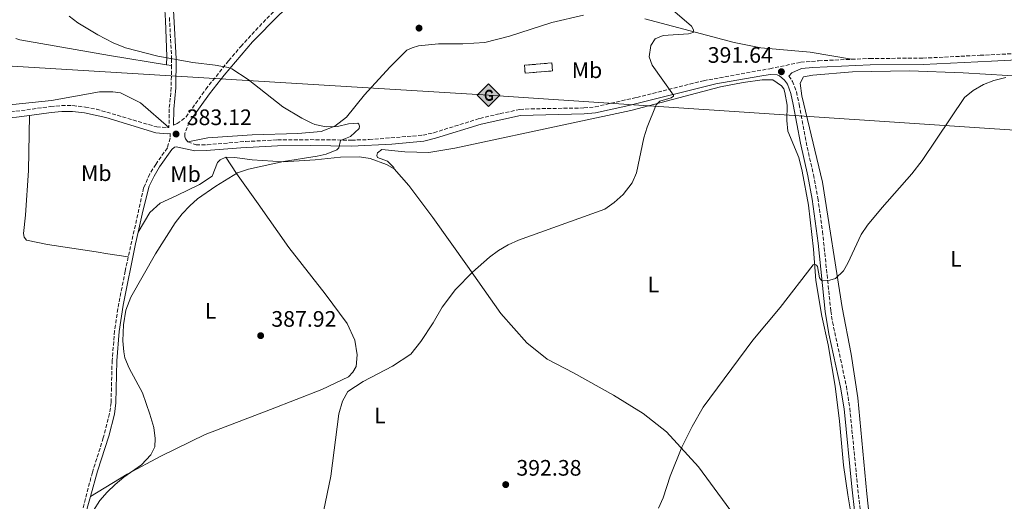
# Model space of a CAD drawing. Units: metres. Extents: x 600929 to 604385, y 4708345 to 4710708.
# Drawn here: x 601231 to 601672, y 4709580 to 4709795 of the extents above; entities that cross this region are included whole.
import ezdxf
from ezdxf.enums import TextEntityAlignment as Align

# ---------------------------------------------------------------- set-up
doc = ezdxf.new("R2010")
doc.units = ezdxf.units.M
doc.header["$MEASUREMENT"] = 0
doc.linetypes.add('DGN Style 3', pattern=[2.435890702152634, 1.739921930109024, -0.6959687720436097])
for name, color, linetype, lineweight in [('Camino', 7, 'DGN Style 3', 0), ('construcción   en ruinas', 1, 'Continuous', 0), ('contrucción  en ruinas', 1, 'DGN Style 3', 13), ('Cota de punto acotado terreno', 7, 'Continuous', 0), ('Curva de nivel intermedia', 30, 'Continuous', 0), ('Etiqueta de uso rústico', 92, 'Continuous', 0), ('Gasoducto', 7, 'Continuous', 13), ('Línea de cambio de uso (parcela vista)', 92, 'Continuous', 0), ('Margen derecho', 7, 'Continuous', 0), ('Punto acotado terreno (símbolo)', 7, 'Continuous', 0), ('Registro Gasoducto', 7, 'Continuous', 0)]:
    doc.layers.add(name, color=color, linetype=linetype, lineweight=lineweight)
doc.styles.add('Style-Arial', font='arial.ttf')

# ---------------------------------------------------------------- blocks, each defined once
blk = doc.blocks.new('5PATER')
at = {"layer": 'Punto acotado terreno (símbolo)', "linetype": 'Continuous', "lineweight": 0}
h = blk.add_hatch(color=51, dxfattribs=at)
edge = h.paths.add_edge_path()
edge.add_ellipse((0, 0), major_axis=(-0.1095731443231308, -0.1110710700762829), ratio=0.9994222409660317, start_angle=0, end_angle=360)
blk = doc.blocks.new('5GASO')
at = {"layer": 'Registro Gasoducto', "linetype": 'Continuous', "lineweight": 0}
for color, points in [(253, [(0, -0.5090000823999756), (-0.509, -8.239997558519242e-08), (0, 0.5089999176000244), (0.0235, 0.2499999176000244), (0.0234, 0.25), (-0.03160000000000001, 0.2425), (-0.0786, 0.2215), (-0.1176, 0.1855), (-0.1481, 0.135), (-0.1681, 0.07150000000000001), (-0.1746, -0.004), (-0.1681, -0.078), (-0.1481, -0.142), (-0.1166, -0.1935), (-0.0756, -0.23), (-0.0266, -0.252), (0.0294, -0.2595), (0.0295, -0.2595000823999757)]), (253, [(0, -0.5090000823999756), (0.0295, -0.2595000823999757), (0.0294, -0.2595), (0.0784, -0.254), (0.1274, -0.237), (0.1704, -0.212), (0.2024, -0.183), (0.2024, 0.014), (0.0234, 0.014), (0.0234, -0.07100000000000002), (0.1269, -0.07100000000000002), (0.1269, -0.133), (0.1039, -0.15), (0.0779, -0.1635), (0.0509, -0.172), (0.02490000000000001, -0.1745), (-0.0011, -0.172), (-0.0241, -0.1645), (-0.0446, -0.152), (-0.0621, -0.1345), (-0.0786, -0.109), (-0.0901, -0.0775), (-0.09710000000000002, -0.041), (-0.09910000000000002, 0.001), (-0.09710000000000002, 0.0395), (-0.0911, 0.07300000000000001), (-0.0806, 0.1015), (-0.0656, 0.1245), (-0.04760000000000001, 0.142), (-0.0266, 0.155), (-0.0036, 0.1625), (0.0224, 0.165), (0.0549, 0.1595), (0.0829, 0.143), (0.1044, 0.1165), (0.1174, 0.08), (0.1929, 0.099), (0.1849, 0.134), (0.1729, 0.1645), (0.1574, 0.19), (0.1379, 0.2115), (0.1144, 0.2285), (0.08790000000000002, 0.2405), (0.0574, 0.2475000000000001), (0.0234, 0.25), (0.0235, 0.2499999176000244), (0, 0.5089999176000244), (0.509, -8.239997558519242e-08)]), (7, [(0.0295, -0.2595000823999757), (-0.0265, -0.2520000823999757), (-0.0755, -0.2300000823999756), (-0.1165, -0.1935000823999756), (-0.148, -0.1420000823999756), (-0.168, -0.07800008239997559), (-0.1745, -0.004000082399975585), (-0.168, 0.07149991760002442), (-0.148, 0.1349999176000244), (-0.1175, 0.1854999176000244), (-0.0785, 0.2214999176000244), (-0.0315, 0.2424999176000244), (0.0235, 0.2499999176000244), (0.0575, 0.2474999176000244), (0.08800000000000001, 0.2404999176000244), (0.1145, 0.2284999176000244), (0.138, 0.2114999176000244), (0.1575, 0.1899999176000245), (0.173, 0.1644999176000244), (0.185, 0.1339999176000244), (0.193, 0.09899991760002441), (0.1175, 0.07999991760002441), (0.1045, 0.1164999176000244), (0.083, 0.1429999176000244), (0.055, 0.1594999176000245), (0.0225, 0.1649999176000244), (-0.0035, 0.1624999176000244), (-0.0265, 0.1549999176000244), (-0.0475, 0.1419999176000244), (-0.0655, 0.1244999176000244), (-0.0805, 0.1014999176000244), (-0.091, 0.07299991760002442), (-0.097, 0.03949991760002441), (-0.099, 0.0009999176000244148), (-0.097, -0.04100008239997559), (-0.09000000000000001, -0.07750008239997559), (-0.0785, -0.1090000823999756), (-0.062, -0.1345000823999756), (-0.0445, -0.1520000823999756), (-0.024, -0.1645000823999756), (-0.001, -0.1720000823999756), (0.025, -0.1745000823999756), (0.05100000000000001, -0.1720000823999756), (0.078, -0.1635000823999756), (0.104, -0.1500000823999756), (0.127, -0.1330000823999756), (0.127, -0.07100008239997559), (0.0235, -0.07100008239997559), (0.0235, 0.01399991760002442), (0.2025, 0.01399991760002442), (0.2025, -0.1830000823999756), (0.1705, -0.2120000823999756), (0.1275, -0.2370000823999756), (0.0785, -0.2540000823999757)])]:
    blk.add_hatch(color=color, dxfattribs=at).paths.add_polyline_path(points)
at = {"layer": 'Registro Gasoducto', "color": 7, "linetype": 'Continuous', "lineweight": 0, "flags": 128}
blk.add_lwpolyline([(0, -0.5090000823999756), (0.509, -8.239997558519242e-08), (0, 0.5089999176000244), (-0.509, -8.239997558519242e-08), (0, -0.5090000823999756)], close=True, dxfattribs=at)

msp = doc.modelspace()

# ---------------------------------------------------------------- linework, layer by layer
at = {"layer": 'Camino', "color": 7, "linetype": 'DGN Style 3', "lineweight": 0}
for points in [[(601300.1499999977, 4709748.160000001, 383.1399999999995), (601301.73, 4709748.900000001, 383.320000000007), (601305.7499999988, 4709751.880000001, 383.4600000000065), (601314.6099999992, 4709764.290000003, 384.2299999999959), (601324.7999999993, 4709777.060000002, 385.0800000000019), (601330.2699999989, 4709783.45, 385.3899999999994), (601341.9099999998, 4709795.990000002, 385.6100000000006), (601350.7399999986, 4709804.4, 385.9400000000024), (601367.9200000004, 4709819.760000001, 386.4700000000012), (601375.0199999993, 4709826.800000002, 386.4499999999971), (601383.1000000017, 4709836.110000002, 386.3899999999995), (601415.8500000016, 4709876.310000001, 386.9799999999959), (601426.1600000003, 4709890.609999999, 387.1900000000023), (601434.2899999997, 4709903.220000001, 387.3699999999955), (601449.5000000001, 4709932.050000002, 388.7100000000065), (601459.0300000008, 4709949.590000002, 390.0299999999989), (601464.1400000005, 4709958.199999999, 390.5299999999988), (601473.3999999987, 4709970.670000001, 391.179999999993)], [(601298.3099999981, 4709796.390000002, 386.2400000000052), (601299.3099999971, 4709777.890000002, 384.9400000000024), (601299.2600000001, 4709774.940000001, 384.6699999999982)], [(601603.6299999993, 4709777.690000001, 392.2799999999988), (601611.780000001, 4709778.060000001, 392.4400000000023), (601635.4899999973, 4709778.2, 392.949999999997), (601661.1299999993, 4709779.470000002, 393.3000000000029), (601686.0899999995, 4709780.740000002, 392.9799999999959), (601694.4099999989, 4709781.540000002, 392.7200000000012)], [(601306.6200000006, 4709740.78, 383.3399999999965), (601310.2500000005, 4709739.42, 383.3999999999942), (601315.2500000006, 4709739.490000002, 383.5099999999948), (601332.4899999984, 4709740.920000002, 384.050000000003), (601346.6700000007, 4709741.61, 384.320000000007), (601361.2999999998, 4709741.740000002, 384.6199999999953), (601379.8000000004, 4709741.51, 385.3300000000018), (601387.7399999975, 4709741.770000001, 385.570000000007), (601411.7899999982, 4709743.720000003, 386.1999999999972), (601416.6499999973, 4709744.86, 386.3500000000058), (601437.1999999998, 4709751.230000001, 387.1799999999931), (601446.269999998, 4709753.390000002, 387.6499999999943), (601455.1200000015, 4709755.220000003, 387.8300000000019), (601460.1099999984, 4709755.53, 387.8899999999994), (601483.819999999, 4709755.930000001, 388.6300000000048), (601488.8000000012, 4709756.410000001, 388.7599999999949), (601507.4899999974, 4709760.650000001, 389.2899999999935), (601537.3599999984, 4709768.119999999, 390.3899999999995), (601566.9699999979, 4709773.480000001, 391.3399999999965), (601580.8599999994, 4709776.380000001, 391.9499999999971), (601588.8599999992, 4709777.010000001, 391.979999999996), (601603.6299999993, 4709777.690000001, 392.2799999999988)], [(601299.2600000001, 4709774.940000001, 384.6699999999982), (601299.1099999981, 4709765.080000003, 383.7799999999991), (601298.2099999996, 4709755.540000002, 383.3600000000008), (601298.1000000001, 4709747.190000001, 383.1100000000006)], [(601575.4799999994, 4709770.2, 391.7899999999936), (601577.1900000015, 4709767.820000002, 392.050000000003), (601578.9400000017, 4709763.130000004, 392.2200000000013), (601580.1799999999, 4709757.490000002, 392.3000000000029), (601583.230000001, 4709740.710000002, 392.6499999999942), (601586.53, 4709726.100000001, 393.5000000000001), (601588.5199999994, 4709715.59, 393.9199999999984), (601590.6000000003, 4709700.740000002, 394.2700000000042), (601594.3099999985, 4709665.16, 395.6199999999954), (601595.0700000008, 4709660.230000001, 395.8500000000058), (601601.2600000021, 4709631.470000002, 396.9600000000063), (601602.7999999999, 4709621.609999999, 397.7500000000001), (601606.4099999998, 4709585.290000003, 398.5399999999937), (601607.6700000004, 4709574.860000002, 399.1000000000059), (601609.3799999983, 4709564.190000001, 399.4600000000065), (601613.5399999978, 4709547.699999999, 400.2200000000013), (601614.8099999975, 4709543.140000002, 400.6900000000023)], [(601073.9859535794, 4709754.198930579, 377.898311311648), (601078.2099999997, 4709754.010000001, 378.0899999999965), (601092.1700000007, 4709753.690000001, 378.5299999999989), (601117.1299999988, 4709752.350000001, 379.0399999999937), (601131.7600000001, 4709752.140000002, 379.4900000000052), (601215.1599999992, 4709753.230000001, 380.979999999996), (601229.640000001, 4709754.430000001, 381.5500000000029), (601245.1000000017, 4709756.560000001, 381.9499999999972), (601250.0899999985, 4709757.000000002, 382.070000000007), (601255.1000000021, 4709756.960000001, 382.179999999993), (601260.7300000001, 4709756.330000001, 382.270000000004), (601265.6499999975, 4709755.390000002, 382.3399999999965), (601292.6499999985, 4709747.420000002, 382.8800000000047), (601298.1000000001, 4709747.190000001, 383.1100000000006)], [(601307.1799999994, 4709749.520000001, 383.429999999993), (601305.2500000005, 4709744.520000001, 383.3399999999965), (601305.2600000016, 4709742.930000001, 383.3099999999978), (601305.4800000007, 4709742.140000002, 383.3099999999978), (601306.6200000006, 4709740.78, 383.3399999999965)], [(601298.6299999976, 4709744.550000002, 383.1100000000006), (601298.6299999976, 4709742.400000001, 383.199999999997), (601297.3899999993, 4709738.080000001, 383.2899999999938), (601292.1799999991, 4709730.7, 383.2899999999938), (601289.5500000005, 4709726.450000001, 383.4100000000035), (601286.7499999999, 4709720.17, 383.6699999999983), (601279.899999999, 4709689.28, 384.2899999999937)], [(601279.899999999, 4709689.28, 384.2899999999937), (601278.4899999986, 4709682.920000001, 384.4199999999983), (601275.2199999986, 4709666.130000004, 384.6000000000058), (601273.7700000001, 4709656.240000002, 384.6199999999953), (601272.6700000004, 4709642.990000002, 384.5200000000042), (601272.1999999988, 4709624.150000001, 384.4499999999972), (601271.5599999975, 4709619.189999999, 384.4799999999958), (601268.7199999987, 4709608.359999999, 384.4600000000063), (601263.8299999981, 4709592.939999999, 384.3899999999994), (601252.9600000007, 4709551.440000001, 385.3300000000018), (601249.7199999974, 4709536.86, 385.6600000000035), (601244.9600000009, 4709512.590000001, 386.2400000000052), (601242.3700000005, 4709498.86, 386.2700000000042), (601241.7199999976, 4709493.9, 386.2700000000042), (601241.510000002, 4709483.310000001, 386.3099999999977), (601241.9400000012, 4709475.150000002, 386.3000000000029), (601241.2600000016, 4709471.060000001, 386.2400000000052), (601234.7999999998, 4709459.600000001, 385.6999999999971), (601231.9499999976, 4709455.510000002, 385.4499999999972), (601229.699999999, 4709452.9, 385.2599999999948)]]:
    msp.add_polyline3d(points, dxfattribs=at)
at = {"layer": 'construcción   en ruinas', "color": 1, "linetype": 'Continuous', "lineweight": 0}
msp.add_polyline3d([(601469.7599999999, 4709772.5, 389.0200000000041), (601457.5199999996, 4709771.439999999, 389.0500000000029), (601457.2100000001, 4709775, 388.9400000000023), (601469.4500000002, 4709776.07, 388.8999999999942)], close=True, dxfattribs=at)
at = {"layer": 'contrucción  en ruinas', "color": 1, "linetype": 'DGN Style 3', "lineweight": 13}
msp.add_polyline3d([(601469.4500000002, 4709776.07, 388.8999999999942), (601457.2100000001, 4709775, 388.9400000000023), (601457.5199999996, 4709771.439999999, 389.0500000000029), (601469.7599999999, 4709772.5, 389.0200000000041), (601469.4500000002, 4709776.07, 388.8999999999942)], dxfattribs=at)
at = {"layer": 'Curva de nivel intermedia', "color": 30, "linetype": 'Continuous', "lineweight": 0, "flags": 128}
for points, elevation in [([(601523.4800000001, 4709799.760000001), (601531.9800000006, 4709792.46), (601532.8900000004, 4709790.869999999), (601532.66, 4709789.729999999), (601530.6200000015, 4709789.05), (601519.2700000012, 4709788.359999998), (601515.6400000014, 4709786.77), (601513.8300000008, 4709783.819999999), (601513.0599999997, 4709778.83), (601514.2900000013, 4709775.079999999), (601523.9500000017, 4709761.7), (601523.9500000017, 4709761.13), (601522.9300000003, 4709760.449999998), (601517.8600000008, 4709758.91), (601516.1300000009, 4709757.380000002), (601512.0499999993, 4709747.390000001), (601510.63, 4709742.600000001), (601507.3100000008, 4709726.970000001), (601505.4100000008, 4709722.359999998), (601501.3800000009, 4709717.199999999), (601497.3399999996, 4709713.569999999), (601493.2400000005, 4709710.680000001), (601454.4700000011, 4709696.739999998), (601449.9300000014, 4709694.650000001), (601445.6399999999, 4709692.109999999), (601441.5600000008, 4709689.199999999), (601433.9000000008, 4709682.539999999), (601426.4100000006, 4709674.669999998), (601420.4000000004, 4709666.74), (601416.3400000011, 4709659.76), (601410.8700000016, 4709651.4), (601406.3099999997, 4709645.720000001), (601398.2100000016, 4709640.449999998), (601385.0199999996, 4709633.499999999), (601378.2000000001, 4709629.130000001), (601375.7600000014, 4709624.759999999), (601374.1500000021, 4709619.079999999), (601370.52, 4709591.220000001), (601367.2800000012, 4709575.449999999)], 390), ([(601264.2800000019, 4709575.869999999), (601267.1600000008, 4709580.300000002), (601270.4400000019, 4709584.119999999), (601274.0600000008, 4709587.559999999), (601277.9000000008, 4709590.78), (601285.8300000011, 4709596.350000001), (601290.0300000011, 4709600.769999999), (601291.7300000021, 4709604.41), (601291.9900000015, 4709608.039999999), (601291.2600000005, 4709613.029999999), (601289.5700000006, 4709619.010000001), (601286.2600000004, 4709628.449999999), (601280.3200000015, 4709639.560000001), (601278.4100000004, 4709644.220000001), (601277.8499999995, 4709646.840000001), (601277.5000000007, 4709651.82), (601277.7199999997, 4709658.970000001), (601278.8399999995, 4709665.48), (601281.0900000003, 4709671.309999999), (601292.0300000015, 4709690.65), (601300.9000000008, 4709704.600000001), (601303.9400000006, 4709708.560000001), (601307.3899999995, 4709712.210000001), (601310.8899999998, 4709715.230000001), (601319.0700000006, 4709720.960000001), (601328.7100000009, 4709726.869999999), (601333.7700000014, 4709728.579999999), (601349.3500000006, 4709731.989999999), (601364.4400000003, 4709734.390000001), (601368.4600000014, 4709735.3), (601373.1700000009, 4709737.119999999), (601374.0800000007, 4709738.140000001), (601374.8700000019, 4709741.429999999), (601379.4100000015, 4709743.140000001), (601383.2600000005, 4709746.659999999), (601383.37, 4709747.800000002), (601383.150000001, 4709748.699999998), (601382.5800000011, 4709749.16), (601378.4700000006, 4709748.87), (601373.5100000006, 4709747.66), (601368.5100000005, 4709747.550000001), (601363.4099999998, 4709748.57), (601362.1, 4709749.109999999), (601357.5200000001, 4709751.279999999), (601349.0199999998, 4709756.449999999), (601333.55, 4709768.619999997), (601326.2800000012, 4709773.380000001), (601324.690000002, 4709773.949999998), (601318.7400000021, 4709775.06), (601308.8100000012, 4709776.199999999), (601293.1400000004, 4709779.069999999), (601278.6200000005, 4709782.859999998), (601273.1700000011, 4709785.010000001), (601266.3100000013, 4709788.58), (601257.3700000006, 4709793.96), (601253.4200000011, 4709797.020000001)], 385), ([(601517.2400000017, 4709576.899999999), (601519.3000000003, 4709581.470000001), (601522.4400000008, 4709591.199999998), (601527.6800000002, 4709604.189999999), (601532.2199999996, 4709613.429999999), (601537.1300000004, 4709622.15), (601559.4000000017, 4709652.100000001), (601571.6399999993, 4709666.630000001), (601586.3800000004, 4709685.82), (601587.0599999998, 4709686.05), (601587.850000001, 4709685.599999999), (601588.4200000011, 4709685.029999998), (601589.2900000005, 4709679.999999999), (601590.1300000009, 4709678.789999999), (601590.8100000004, 4709678.569999999), (601593.8700000005, 4709678.909999998), (601596.3700000016, 4709679.590000001), (601599.9700000002, 4709683.07), (601601.9200000016, 4709686.52), (601607.9200000007, 4709699.350000001), (601610.7100000003, 4709703.489999999), (601617.2700000005, 4709711.449999998), (601630.5000000006, 4709726.449999998), (601635.2300000002, 4709732.390000001), (601654.1500000011, 4709760.54), (601658.0200000001, 4709763.699999998), (601662.6500000014, 4709766.449999999), (601667.3099999996, 4709768.26), (601672.6300000015, 4709769.560000001)], 395.0000000000001)]:
    msp.add_lwpolyline(points, dxfattribs=dict(at, elevation=elevation))
at = {"layer": 'Gasoducto', "color": 7, "linetype": 'Continuous', "lineweight": 13}
msp.add_polyline3d([(604368.4799999994, 4709468.609999998, 393.9400000000023), (604309.1900000012, 4709474.179999999, 392.3399999999965), (604090.2999999999, 4709510.84, 391.3500000000058), (603972.5799999974, 4709512.840000001, 389.6300000000047), (603584.6100000005, 4709580.2, 396.2100000000065), (603348.8700000002, 4709595.439999999, 390.5), (602996.1785940597, 4709607.212882932, 401.9875999999931), (602928.5599999978, 4709609.470000001, 404.1900000000023), (602775.2399999979, 4709608.31, 400.0399999999936), (602336.4200000026, 4709708.56, 384.570000000007), (602131.2100000007, 4709721.930000001, 386.8099999999977), (601886.3199999997, 4709733.819999999, 387.1499999999942), (601701.2800000003, 4709744.290000002, 395.570000000007), (601441.1600000011, 4709761.619999998, 387.5200000000041), (601193.510000002, 4709776.690000001, 382.1000000000058), (600941.0300000004, 4709795.290000002, 374.5099999999948)], dxfattribs=at)
at = {"layer": 'Línea de cambio de uso (parcela vista)', "color": 92, "linetype": 'Continuous', "lineweight": 0, "extrusion": (-0.02595244091221122, 0.002493247607095561, 0.9996600694871572), "elevation": -3478.009177663069, "flags": 128}
msp.add_lwpolyline([(-4745691.988753951, 148107.0664680682), (-4745691.988753951, 148109.3677937734)], dxfattribs=at)
at = {"layer": 'Línea de cambio de uso (parcela vista)', "color": 92, "linetype": 'Continuous', "lineweight": 0}
for points in [[(601146.4000000004, 4709854.100000001, 380.9199999999983), (601149.7400000002, 4709853.42, 381.0099999999948), (601183.0999999996, 4709847.67, 381.4199999999983), (601203.9800000006, 4709842.92, 382.3500000000058), (601225.8799999999, 4709839.539999999, 382.8500000000058), (601245.2800000003, 4709837.970000001, 383.1499999999942), (601264, 4709837.310000001, 383.8300000000018), (601267.8600000005, 4709836.970000001, 384.070000000007), (601271.9500000002, 4709835.609999999, 384.3999999999942), (601281.7100000001, 4709830.859999999, 385.0200000000041), (601287.2699999996, 4709825.76, 385.7100000000065), (601291.9299999997, 4709818.609999999, 386.5399999999936), (601294.6600000003, 4709810.9, 386.929999999993), (601295.9199999999, 4709804.66, 386.8999999999942), (601296.4900000002, 4709795.02, 386.5399999999936), (601297.0800000001, 4709778.91, 385.1699999999983), (601296.9699999997, 4709775.16, 384.6100000000006)], [(601306.6200000001, 4709740.779999999, 383.3399999999965), (601315.4699999997, 4709742.49, 383.5800000000018), (601335.3200000003, 4709743.869999999, 384.1399999999995), (601355.7400000002, 4709744.460000001, 384.5299999999988), (601366.1799999997, 4709745.369999999, 384.8600000000006), (601372.2999999998, 4709747.76, 385.2100000000065), (601377.6299999999, 4709751.850000001, 385.75), (601385.6799999997, 4709761.84, 386.4900000000052), (601396.9000000004, 4709774.220000001, 387.6499999999942), (601404.6100000005, 4709781.720000001, 388.3699999999953), (601406.9900000002, 4709782.859999999, 388.3699999999953), (601409.8200000003, 4709783.65, 388.3399999999965), (601418.6699999999, 4709784.57, 388.2200000000012), (601429.5599999996, 4709784.58, 388.0399999999936), (601439.4299999997, 4709785.16, 387.7700000000041), (601450.5499999998, 4709788, 387.6499999999942), (601469.3799999999, 4709794.15, 387.9499999999971), (601483.6699999999, 4709797.449999999, 388.429999999993)], [(601511.0199999996, 4709795.779999999, 389.1999999999971), (601551.0800000001, 4709785.15, 390.570000000007), (601562.9900000002, 4709782.779999999, 391.1600000000035), (601585.1200000001, 4709780.869999999, 392.0200000000041), (601603.6299999999, 4709777.689999999, 392.2799999999988)], [(601296.9699999997, 4709775.16, 384.6100000000006), (601271.4400000004, 4709779.34, 384.5800000000018), (601231.3799999999, 4709786.449999999, 383.5899999999965), (601229.5700000003, 4709786.970000001, 383.6000000000058)], [(601614.8099999996, 4709543.140000001, 400.6900000000023), (601610.4600000001, 4709583.300000001, 398.7299999999959), (601606.3300000001, 4709626.300000001, 397.3899999999995), (601603.3600000005, 4709645.810000001, 396.4100000000035), (601599.3700000001, 4709666.680000001, 395.3099999999977), (601590.5800000001, 4709722.720000001, 393.9400000000023), (601581.3499999996, 4709761.4, 392.7799999999988), (601580.5499999998, 4709767.07, 392.570000000007), (601582.0300000003, 4709769.800000001, 392.5399999999936), (601586.2199999997, 4709770.600000001, 392.5399999999936), (601604.0300000003, 4709772.09, 392.8699999999953), (601629.4500000002, 4709772.57, 393.7899999999936), (601653.5, 4709771.680000001, 394.4799999999959), (601683.4600000001, 4709769.779999999, 395.1600000000035), (601693.4400000004, 4709768.430000001, 395.2799999999988), (601696.1600000003, 4709767.300000001, 395.3699999999953), (601697.9800000006, 4709765.939999999, 395.3999999999942), (601700.7100000001, 4709762.65, 395.5800000000018), (601702.7599999999, 4709757.09, 395.4900000000052), (601703.3300000001, 4709750.630000001, 395.5200000000041), (601702.8899999997, 4709738.710000001, 395.5800000000018), (601703.75, 4709725.600000001, 395.6499999999942)], [(601398.8700000001, 4709728.65, 386.7299999999959), (601398.7599999999, 4709729.33, 386.6100000000006), (601395.9199999999, 4709732.050000001, 386.2299999999959), (601391.4900000002, 4709733.75, 385.9900000000052), (601391.1500000004, 4709734.65, 386.0200000000041), (601391.3799999999, 4709735.789999999, 386.0500000000029), (601393.4199999999, 4709737.27, 386.1399999999995), (601403.6299999999, 4709736.26, 386.5), (601414.4100000003, 4709736.039999999, 386.9700000000012), (601426.0899999999, 4709737.869999999, 387.3300000000018), (601479.0599999996, 4709749.26, 388.6999999999971), (601504.8099999996, 4709754.730000001, 389.7400000000052), (601544.9699999997, 4709765.439999999, 390.9600000000065), (601555.0599999996, 4709767.380000001, 391.2799999999988), (601563.5700000003, 4709768.52, 391.5200000000041), (601568.3399999999, 4709768.52, 391.6699999999983), (601572.3099999996, 4709765.810000001, 391.8500000000058), (601573.2199999997, 4709764.439999999, 391.9100000000035), (601573.79, 4709762.859999999, 391.9100000000035), (601574.8099999996, 4709757.189999999, 392.2100000000065), (601574.5899999999, 4709750.380000001, 392.4100000000035), (601575.0499999998, 4709745.609999999, 392.5), (601579.9400000004, 4709733.699999999, 393.0099999999948), (601581.54, 4709727.58, 393.25), (601584.3899999997, 4709712.49, 393.8399999999965), (601586.5599999996, 4709692.75, 394.6699999999983), (601587.5999999996, 4709678.800000001, 395.5399999999936), (601590.3399999999, 4709662.800000001, 395.9199999999983), (601593.0700000003, 4709649.99, 396.6699999999983), (601596.2699999996, 4709631.5, 397.3800000000047), (601598.2100000001, 4709615.84, 397.7400000000052), (601600.04, 4709596.100000001, 398.2100000000065), (601601.9900000002, 4709582.939999999, 398.8399999999965), (601603.7000000002, 4709572.17, 399.3099999999977)], [(601073.9859999996, 4709760.479800001, 379.0138000000007), (601074.1699999999, 4709760.480000001, 379.0299999999988), (601092.8899999997, 4709759.130000001, 379.4799999999959), (601105.2599999999, 4709757.67, 379.5099999999948), (601121.9400000004, 4709755.189999999, 379.5399999999936), (601133.1699999999, 4709754.75, 379.8099999999977), (601153.7100000001, 4709754.77, 380.3999999999942), (601181.9600000001, 4709755.140000001, 380.6100000000006), (601210.7800000003, 4709755.619999999, 381.0800000000018), (601245.4900000002, 4709759.279999999, 382.0099999999948), (601267.04, 4709763.16, 383.2899999999936), (601272.9400000004, 4709763.17, 383.1699999999983), (601276.4600000001, 4709762.720000001, 383.1399999999995), (601285.3099999996, 4709758.189999999, 383.1399999999995), (601298.0999999996, 4709747.189999999, 383.1100000000006)], [(601235.7000000002, 4709752.619999999, 381.6999999999971), (601235.2699999996, 4709727.890000001, 382.179999999993), (601233.9299999997, 4709707.92, 382.3500000000058), (601233.0300000003, 4709699.75, 382.3500000000058), (601233.25, 4709698.16, 382.3500000000058), (601234.3899999997, 4709696.800000001, 382.3500000000058), (601243.7000000002, 4709694.77, 382.5299999999988), (601265.4800000006, 4709691.609999999, 383.4799999999959), (601270.7000000002, 4709690.710000001, 383.429999999993), (601279.9000000004, 4709689.279999999, 384.2899999999936)], [(601323.5300000003, 4709733.91, 384.5599999999977), (601328.2999999998, 4709726.539999999, 385.0399999999936), (601337.9600000001, 4709713.050000001, 386.0800000000018), (601351.8200000003, 4709693.539999999, 386.9700000000012), (601368.0599999996, 4709672.800000001, 387.8600000000006), (601377.8300000001, 4709659.529999999, 388.6100000000006), (601381.2400000002, 4709652.050000001, 389.1100000000006), (601382.3899999997, 4709645.470000001, 389.3500000000058), (601381.8200000003, 4709640.25, 389.5899999999965), (601380.4600000001, 4709637.75, 389.6199999999953), (601378.4199999999, 4709635.710000001, 389.6199999999953), (601366.5199999996, 4709630.02, 389.5), (601343.4900000002, 4709621.039999999, 388.5800000000018), (601314.3499999996, 4709609.890000001, 386.8500000000058), (601294.5, 4709600.230000001, 385.6300000000047), (601279.4199999999, 4709592.039999999, 385.070000000007), (601263, 4709582.050000001, 384.6000000000058)], [(601284.3099999996, 4709700.4, 384.1199999999953), (601289.5199999996, 4709709.140000001, 384.5599999999977), (601294.1600000003, 4709713.34, 384.6499999999942), (601301.6500000004, 4709716.75, 384.8899999999995), (601311.7400000002, 4709721.640000001, 384.7100000000065), (601317.4100000003, 4709725.390000001, 384.6499999999942), (601319.9000000004, 4709731.52, 384.5599999999977), (601321.04, 4709732.77, 384.5599999999977), (601323.5300000003, 4709733.91, 384.5599999999977)], [(601323.5300000003, 4709733.91, 384.5599999999977), (601327.6100000005, 4709733.800000001, 384.5599999999977), (601335.3300000001, 4709732.779999999, 384.7700000000041), (601349.1699999999, 4709731.779999999, 385.2799999999988), (601363.5800000001, 4709732.699999999, 385.9900000000052), (601374.8099999996, 4709733.960000001, 386.4700000000012), (601383.4400000004, 4709734.08, 386.5299999999988), (601388.2000000002, 4709733.289999999, 386.5800000000018), (601395.4600000001, 4709730.689999999, 386.820000000007), (601398.8700000001, 4709728.65, 386.7299999999959)], [(601398.8700000001, 4709728.65, 386.7299999999959), (601405.4600000001, 4709721.279999999, 387.3899999999995), (601416.1399999997, 4709706.99, 388.0099999999948), (601431.7000000002, 4709685.109999999, 389.9499999999971), (601446.5800000001, 4709664.02, 390.6600000000035), (601458.2800000003, 4709650.869999999, 391.3399999999965), (601467.3700000001, 4709643.619999999, 391.9100000000035), (601479.1699999999, 4709637.51, 392.8600000000006), (601497.1100000005, 4709627.430000001, 393.3600000000006), (601510.3899999997, 4709619.27, 394.0500000000029), (601520.8399999999, 4709611, 394.6999999999971), (601535.1500000004, 4709595.359999999, 395.4199999999983), (601554.4600000001, 4709568.939999999, 396.6999999999971), (601563.2100000001, 4709559.08, 397.3500000000058), (601573.3099999996, 4709551.480000001, 398.5099999999948), (601585.1200000001, 4709546.619999999, 399.4900000000052), (601599.4199999999, 4709541.41, 400.320000000007), (601608.9500000002, 4709536.199999999, 400.8000000000029), (601615.4900000002, 4709530.470000001, 401.8699999999953)]]:
    msp.add_polyline3d(points, dxfattribs=at)
at = {"layer": 'Margen derecho', "color": 7, "linetype": 'Continuous', "lineweight": 0}
for points in [[(601307.1799999994, 4709749.520000001, 383.429999999993), (601316.319999999, 4709762.230000001, 384.199999999997), (601322.8799999993, 4709770.550000001, 384.7599999999947), (601335.5500000005, 4709785.430000001, 385.479999999996), (601347.3500000001, 4709797.65, 385.75), (601369.7100000008, 4709817.850000001, 386.4700000000012), (601376.8200000009, 4709824.890000001, 386.4499999999971), (601394.7100000014, 4709845.95, 386.550000000003), (601416.7199999989, 4709873.160000001, 386.9600000000065), (601428.3299999986, 4709889.140000001, 387.1900000000023), (601436.4600000001, 4709901.74, 387.3699999999955), (601450.5199999993, 4709928.42, 388.550000000003), (601461.3099999985, 4709948.300000002, 390.0299999999989), (601466.3199999998, 4709956.750000001, 390.5299999999988), (601476.729999999, 4709970.77, 391.2599999999949), (601487.6799999992, 4709984.99, 392.4799999999959), (601492.0500000012, 4709988.710000002, 392.7500000000001)], [(601299.8700000005, 4709831.510000001, 384.1900000000024), (601299.4999999994, 4709826.110000002, 384.800000000003), (601299.2800000003, 4709816.770000001, 385.949999999997), (601299.3299999973, 4709811.890000001, 386.2599999999948), (601300.3199999996, 4709796.92, 386.2599999999948), (601301.3500000001, 4709777.930000001, 384.9400000000024), (601301.1499999989, 4709764.960000001, 383.7799999999991), (601300.2500000005, 4709755.430000001, 383.3600000000008), (601300.1499999977, 4709748.160000001, 383.1399999999995)], [(601575.4799999994, 4709770.2, 391.7899999999936), (601576.8399999985, 4709771.560000001, 391.7899999999936), (601581.2600000018, 4709773.570000002, 391.9499999999971), (601586.2300000006, 4709774.070000002, 391.9700000000012), (601611.8500000002, 4709775.230000001, 392.4400000000023), (601635.57, 4709775.359999999, 392.949999999997), (601666.2700000001, 4709776.890000002, 393.3099999999977), (601686.2999999997, 4709777.910000001, 392.9799999999959)], [(601284.3099999991, 4709700.4, 384.1199999999954), (601286.3799999988, 4709709.780000002, 383.9199999999984), (601289.2199999975, 4709720.970000001, 383.6199999999953), (601291.4200000013, 4709725.470000002, 383.4100000000035), (601293.9400000004, 4709729.540000002, 383.2899999999938), (601299.3899999998, 4709737.28, 383.2899999999938), (601300.5199999987, 4709738.42, 383.2899999999938), (601301.3199999988, 4709738.53, 383.2899999999938), (601309.7399999987, 4709736.810000001, 383.3999999999942), (601314.8000000013, 4709736.84, 383.5000000000002), (601330.3099999991, 4709738.150000002, 384), (601346.7399999977, 4709739.000000002, 384.320000000007), (601361.2999999998, 4709739.130000001, 384.6199999999953), (601379.8299999973, 4709738.900000001, 385.3300000000018), (601397.8699999996, 4709739.680000001, 385.8300000000019), (601412.1999999994, 4709741.130000002, 386.1999999999972), (601417.3299999969, 4709742.340000001, 386.3500000000058), (601437.8900000006, 4709748.710000001, 387.1799999999931), (601455.4600000014, 4709752.62, 387.8300000000019), (601483.9699999989, 4709753.32, 388.6300000000048), (601488.9499999988, 4709753.77, 388.7599999999949), (601503.8500000008, 4709757.090000001, 389.1600000000035), (601542.7899999976, 4709766.690000001, 390.5599999999977), (601562.4899999985, 4709770.180000001, 391.1900000000024), (601567.1299999988, 4709770.859999999, 391.3399999999965), (601570.3299999973, 4709770.680000001, 391.4900000000054), (601571.370000001, 4709770.220000001, 391.6100000000007), (601573.5599999971, 4709768.41, 391.7899999999936), (601574.859999998, 4709766.580000001, 392.050000000003), (601576.4299999994, 4709762.390000001, 392.2200000000013), (601577.52, 4709757.510000001, 392.2899999999937), (601580.6700000018, 4709740.190000001, 392.6499999999942), (601583.9699999986, 4709725.57, 393.5000000000001), (601585.94, 4709715.160000001, 393.9199999999984), (601588.5799999975, 4709695.449999999, 394.4400000000023), (601591.719999998, 4709664.82, 395.6199999999954), (601593.4600000014, 4709654.850000001, 396.0599999999977), (601598.6900000017, 4709630.990000002, 396.9600000000063), (601600.2099999995, 4709621.279999999, 397.7500000000001), (601603.6499999971, 4709586.460000002, 398.4799999999959), (601605.0799999976, 4709574.49, 399.1000000000059)], [(601123.9599999995, 4709749.699999999, 379.1999999999972), (601161.7499999995, 4709749.529999999, 380.0500000000029), (601191.7500000002, 4709749.930000001, 380.4700000000012), (601215.2799999999, 4709750.610000002, 380.979999999996), (601229.9299999994, 4709751.830000001, 381.5500000000029), (601235.6999999983, 4709752.62, 381.6999999999972)], [(601235.6999999983, 4709752.62, 381.6999999999972), (601245.399999999, 4709753.960000002, 381.9499999999972), (601250.199999998, 4709754.380000002, 382.070000000007), (601254.940000001, 4709754.340000002, 382.179999999993), (601260.339999999, 4709753.730000001, 382.270000000004), (601269.8799999988, 4709751.640000002, 382.4199999999984), (601292.2199999993, 4709744.810000001, 382.8800000000047), (601297.2300000006, 4709744.320000002, 383.0599999999977), (601298.6299999976, 4709744.550000002, 383.1100000000006)], [(601284.3099999991, 4709700.4, 384.1199999999954), (601283.14, 4709695.140000001, 384.2299999999959), (601277.6700000005, 4709667.779999999, 384.5899999999966), (601275.8700000012, 4709655.990000002, 384.6199999999953), (601274.7800000005, 4709642.880000002, 384.5200000000042), (601274.2999999999, 4709623.980000001, 384.4499999999972), (601273.6799999987, 4709619.02, 384.4799999999958), (601271.1499999983, 4709609.100000001, 384.4600000000063), (601266.1900000006, 4709593.480000001, 384.3800000000047), (601262.9999999988, 4709582.050000002, 384.6000000000058)], [(601262.9999999988, 4709582.050000002, 384.6000000000058), (601261.85, 4709577.9, 384.6900000000023), (601255.6700000019, 4709553.680000001, 385.2599999999948), (601251.7800000005, 4709536.430000001, 385.6600000000035), (601246.0899999996, 4709507.28, 386.2799999999988), (601243.8299999976, 4709493.740000002, 386.2700000000042), (601243.6199999999, 4709483.340000002, 386.3099999999977), (601244.0599999981, 4709475.030000002, 386.3000000000029), (601243.6199999999, 4709472.4, 386.2599999999948)]]:
    msp.add_polyline3d(points, dxfattribs=at)

# ---------------------------------------------------------------- block references
at = {"layer": 'Punto acotado terreno (símbolo)', "color": 7, "linetype": 'Continuous', "lineweight": 0, "xscale": 10, "yscale": 10, "zscale": 10}
for p in [(601410.0300000012, 4709791.630000001, 388.3899999999999), (601572.1900000013, 4709772.12, 391.6399999999995), (601301.2800000008, 4709744.25, 383.110000000001), (601339.1400000004, 4709654.050000001, 387.9199999999987), (601448.8099999971, 4709587.440000001, 392.3800000000047)]:
    msp.add_blockref('5PATER', p, dxfattribs=at)
at = {"layer": 'Registro Gasoducto', "color": 7, "linetype": 'Continuous', "lineweight": 0, "xscale": 10, "yscale": 10, "zscale": 10}
msp.add_blockref('5GASO', (601441.1600000011, 4709761.619999998, 387.5200000000041), dxfattribs=at)

# ---------------------------------------------------------------- texts
at = {"layer": 'Cota de punto acotado terreno', "color": 7, "linetype": 'Continuous', "lineweight": 0, "style": 'Style-Arial'}
for s, p in [('391.64', (601539.2199999985, 4709776.119999998, 391.6399999999995)), ('383.12', (601306.0500000011, 4709748.25, 383.1100000000006)), ('387.92', (601343.9100000006, 4709658.050000002, 387.9199999999983)), ('392.38', (601453.5799999975, 4709591.439999998, 392.3800000000047))]:
    msp.add_text(s, height=7.000000000000002, dxfattribs=at).set_placement(p)
at = {"layer": 'Etiqueta de uso rústico', "color": 92, "linetype": 'Continuous', "lineweight": 0, "style": 'Style-Arial'}
for s, p in [('Mb', (601485.1802462419, 4709772.800010001, 388.5500000000029)), ('Mb', (601265.5702462432, 4709726.750010001, 382.929999999993)), ('Mb', (601305.5102462458, 4709726.340009999, 384.0399999999936)), ('L', (601650.2714203779, 4709688.470010001, 395.8600000000006)), ('L', (601514.9214203809, 4709676.930010001, 392.2799999999988)), ('L', (601316.7514203796, 4709665.150010003, 386.4799999999959)), ('L', (601392.5414203779, 4709618.34001, 390.4499999999971))]:
    msp.add_text(s, height=7.000000000000002, dxfattribs=at).set_placement(p, align=Align.MIDDLE_CENTER)

doc.saveas('drawing.dxf')
